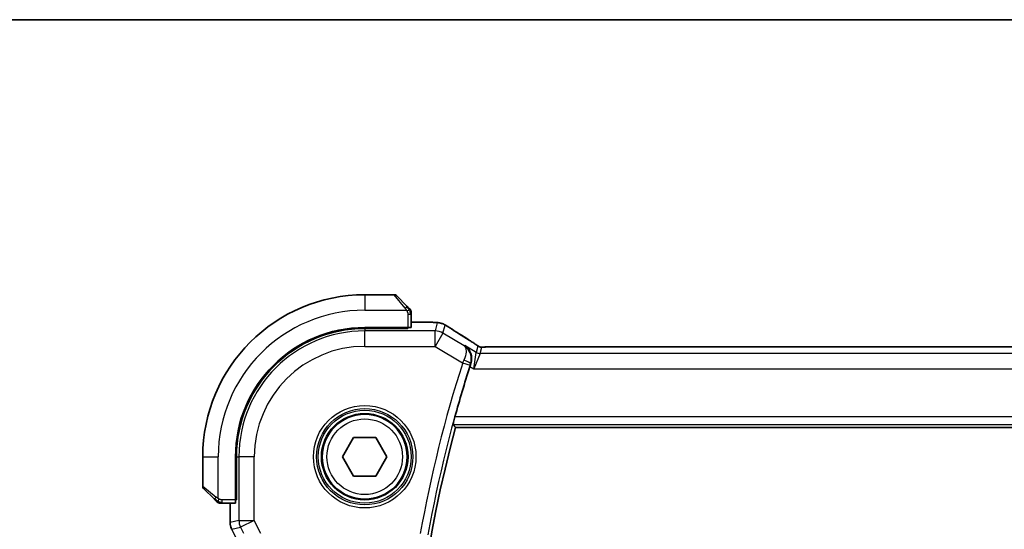
# Model space of a CAD drawing. Units: millimetres. Extents: x 29 to 3979, y 16 to 718.
# Drawn here: x 1171 to 1235, y 685 to 718 of the extents above; entities that cross this region are included whole.
import ezdxf

# ---------------------------------------------------------------- set-up
doc = ezdxf.new("R2010")
doc.units = ezdxf.units.MM
doc.header["$LTSCALE"] = 2
for name, color, linetype, lineweight in [('Border (ISO)', 7, 'Continuous', 35), ('Visible (ISO)', 7, 'Continuous', 35), ('Visible Narrow (ISO)', 7, 'Continuous', 25)]:
    doc.layers.add(name, color=color, linetype=linetype, lineweight=lineweight)

# ---------------------------------------------------------------- blocks, each defined once
blk = doc.blocks.new('図面枠 tk図枠')
at = {"layer": 'Border (ISO)'}
blk.add_line((14.5, 289), (405.5, 289), dxfattribs=at)

msp = doc.modelspace()

# ---------------------------------------------------------------- linework, layer by layer
at = {"layer": 'Visible (ISO)'}
for p, q in [((1195.278, 700.6695), (1193.3608, 700.6695)), ((1195.4194, 700.6109), (1196.1131, 699.9172)), ((1196.3608, 698.5515), (1196.3608, 699.4151)), ((1196.3608, 698.8911), (1197.171, 698.8911)), ((1196.1608, 698.5445), (1193.3608, 698.5445)), ((1196.1608, 698.483), (1193.3608, 698.483)), ((1196.0608, 698.483), (1196.0608, 698.5445)), ((1196.1608, 698.5445), (1196.1608, 698.483)), ((1315.1839, 697.2863), (1201.5378, 697.2863)), ((1199.239, 692.0695), (1317.4826, 692.0695)), ((1191.9174, 690.1695), (1192.6391, 691.4195)), ((1192.6391, 691.4195), (1194.0825, 691.4195)), ((1194.0825, 691.4195), (1194.8042, 690.1695)), ((1182.8608, 690.1695), (1182.8608, 688.2523)), ((1184.9858, 690.1695), (1184.9858, 687.3695)), ((1185.0473, 690.1695), (1185.0473, 687.3695)), ((1192.6391, 688.9195), (1191.9174, 690.1695)), ((1194.8042, 690.1695), (1194.0825, 688.9195)), ((1194.0825, 688.9195), (1192.6391, 688.9195)), ((1183.6131, 687.4172), (1182.9194, 688.1109)), ((1184.9858, 687.4695), (1185.0473, 687.4695)), ((1185.0473, 687.3695), (1184.9858, 687.3695)), ((1184.1152, 687.1695), (1184.9788, 687.1695)), ((1184.6392, 685.9123), (1184.6392, 687.1695)), ((1184.6392, 685.9123), (1184.6392, 685.9123))]:
    msp.add_line(p, q, dxfattribs=at)
msp.add_circle((1193.3608, 690.1695), 2.75, dxfattribs=at)
for centre, radius, start, end in [((1193.3608, 690.1695), 10.5, 90.000003, 180.000003), ((1195.278, 700.4695), 0.2, 45.000003, 90.000003), ((1196.1608, 699.5867), 0.2, 22.500003, 45.000003), ((1196.1608, 699.5867), 0.2, 0.000003, 22.500003), ((1193.3608, 690.1695), 8.375, 90.000003, 180.000003), ((1193.3608, 690.1695), 8.3135, 90.000003, 180.000003), ((1281.1178, 670.1695), 84.9665, 162.293292, 164.579716), ((1281.1178, 670.1695), 84.7569, 165.025694, 194.974313), ((1183.0608, 688.2523), 0.2, 180.000003, 225.000003), ((1183.9437, 687.3695), 0.2, 225.000003, 247.421918), ((1183.9437, 687.3695), 0.2, 247.500003, 270.000003)]:
    msp.add_arc(centre, radius, start, end, dxfattribs=at)
for centre, major_axis, ratio, start_param, end_param in [((1196.1608, 698.5515), (0.2, 0), 0.0349208, 4.712389, 6.2831853), ((1199.7224, 697.0368), (0.4264, 0.6769), 0.5272512, 0.0000739, 0.0012467), ((1184.9788, 687.3695), (0, 0.2), 0.0349208, 3.1415927, 4.712389)]:
    msp.add_ellipse(centre, major_axis=major_axis, ratio=ratio, start_param=start_param, end_param=end_param, dxfattribs=at)
for points, knots in [([(1196.2491, 699.7812), (1196.2412, 699.7891), (1196.2325, 699.7978), (1196.2232, 699.8071), (1196.2141, 699.8162), (1196.2044, 699.8259), (1196.1943, 699.8361), (1196.1847, 699.8456), (1196.1751, 699.8552), (1196.1657, 699.8646), (1196.1562, 699.8741), (1196.147, 699.8833), (1196.1382, 699.8921), (1196.1294, 699.9009), (1196.121, 699.9093), (1196.1131, 699.9172)], [0.5, 0.5, 0.5, 0.5, 0.60524772, 0.60524772, 0.60524772, 0.707891, 0.707891, 0.707891, 0.80414857, 0.80414857, 0.80414857, 0.90207429, 0.90207429, 0.90207429, 1, 1, 1, 1]), ([(1196.3022, 699.7281), (1196.3022, 699.7281), (1196.3021, 699.7282), (1196.2992, 699.7311), (1196.2964, 699.7339), (1196.2908, 699.7395), (1196.2825, 699.7478), (1196.2736, 699.7567), (1196.2617, 699.7686), (1196.2491, 699.7812)], [0, 0, 0, 0, 0.16464555, 0.16464555, 0.16464555, 0.3268563, 0.3268563, 0.3268563, 0.5, 0.5, 0.5, 0.5]), ([(1196.3608, 699.5414), (1196.3608, 699.5529), (1196.3608, 699.5628), (1196.3608, 699.57), (1196.3608, 699.5772), (1196.3608, 699.5818), (1196.3608, 699.5842), (1196.3608, 699.5844), (1196.3608, 699.5847), (1196.3608, 699.5849), (1196.3608, 699.5866), (1196.3608, 699.5866), (1196.3608, 699.5867)], [0.5, 0.5, 0.5, 0.5, 0.6699894, 0.6699894, 0.6699894, 0.83656608, 0.83656608, 0.83656608, 0.85622576, 0.85622576, 0.85622576, 1, 1, 1, 1]), ([(1196.3608, 699.4151), (1196.3608, 699.4231), (1196.3608, 699.4314), (1196.3608, 699.44), (1196.3608, 699.4485), (1196.3608, 699.4575), (1196.3608, 699.4665), (1196.3608, 699.4755), (1196.3608, 699.4847), (1196.3608, 699.4935), (1196.3608, 699.5024), (1196.3608, 699.511), (1196.3608, 699.5189), (1196.3608, 699.5272), (1196.3608, 699.5347), (1196.3608, 699.5414)], [0, 0, 0, 0, 0.10026775, 0.10026775, 0.10026775, 0.19847065, 0.19847065, 0.19847065, 0.29651622, 0.29651622, 0.29651622, 0.39628078, 0.39628078, 0.39628078, 0.5, 0.5, 0.5, 0.5]), ([(1197.171, 698.8911), (1197.2927, 698.8911), (1197.4188, 698.891), (1197.5881, 698.8887), (1197.6404, 698.8876), (1197.7577, 698.8845), (1197.8188, 698.8821), (1197.8793, 698.8789), (1197.8877, 698.8785), (1197.8958, 698.878)], [0, 0, 0, 0, 0.036497779, 0.036497779, 0.053841215, 0.053841215, 0.079384738, 0.079384738, 0.083593909, 0.083593909, 0.083593909, 0.083593909]), ([(1197.8958, 698.878), (1197.9776, 698.8735), (1198.0422, 698.8681), (1198.137, 698.8577), (1198.1715, 698.8526), (1198.2183, 698.8435), (1198.2331, 698.8405), (1198.2774, 698.8303), (1198.3053, 698.823), (1198.333, 698.8145)], [0, 0, 0, 0, 0.041917418, 0.041917418, 0.06355073, 0.06355073, 0.074381178, 0.074381178, 0.08582673, 0.08582673, 0.08582673, 0.08582673]), ([(1198.333, 698.8145), (1198.364, 698.8053), (1198.3985, 698.7937), (1198.4524, 698.7718), (1198.47, 698.7643), (1198.4998, 698.7505), (1198.513, 698.7441), (1198.534, 698.7333), (1198.5418, 698.7291), (1198.5567, 698.7211), (1198.564, 698.7171), (1198.5929, 698.7012), (1198.6146, 698.689), (1198.648, 698.6698), (1198.6587, 698.6636), (1198.6695, 698.6573)], [0, 0, 0, 0, 0.01315628, 0.01315628, 0.018640974, 0.018640974, 0.023007319, 0.023007319, 0.025794906, 0.025794906, 0.028645872, 0.028645872, 0.037199176, 0.037199176, 0.041097455, 0.041097455, 0.041097455, 0.041097455]), ([(1198.6695, 698.6573), (1198.6931, 698.6435), (1198.718, 698.6287), (1198.7646, 698.6005), (1198.787, 698.5867), (1198.8247, 698.5631), (1198.841, 698.5526), (1198.8657, 698.5365), (1198.8753, 698.5302), (1198.8844, 698.5242)], [0, 0, 0, 0, 0.008466019, 0.008466019, 0.016403269, 0.016403269, 0.023333416, 0.023333416, 0.028489603, 0.028489603, 0.028489603, 0.028489603]), ([(1200.1487, 697.7137), (1200.2309, 697.662), (1200.3135, 697.6096), (1200.4544, 697.5183), (1200.5134, 697.479), (1200.5664, 697.4432)], [0, 0, 0, 0, 0.034411934, 0.034411934, 0.069030047, 0.069030047, 0.069030047, 0.069030047]), ([(1199.8402, 697.3789), (1199.8411, 697.3783), (1199.842, 697.3777), (1199.9228, 697.3247), (1199.9962, 697.2587), (1200.1228, 697.1042), (1200.1772, 697.0146), (1200.2721, 696.7772), (1200.2913, 696.6405), (1200.2888, 696.4148), (1200.2729, 696.3072), (1200.2379, 696.2009)], [-0.13502265, -0.13502265, -0.13502265, -0.13502265, -0.13469283, -0.13469283, -0.10483918, -0.10483918, -0.07512876, -0.07512876, -0.03420571, -0.03420571, 0, 0, 0, 0]), ([(1200.5664, 697.4432), (1200.6116, 697.4126), (1200.6544, 697.3821), (1200.7174, 697.3398), (1200.7368, 697.3275), (1200.7594, 697.3144), (1200.7656, 697.3109), (1200.7823, 697.3031), (1200.7887, 697.3004), (1200.7999, 697.296), (1200.804, 697.2945), (1200.8133, 697.2913), (1200.8188, 697.2896), (1200.8249, 697.2878)], [0, 0, 0, 0, 0.029222632, 0.029222632, 0.043920234, 0.043920234, 0.051126483, 0.051126483, 0.054920308, 0.054920308, 0.056896685, 0.056896685, 0.058966408, 0.058966408, 0.058966408, 0.058966408]), ([(1200.8249, 697.2878), (1200.8297, 697.2865), (1200.8346, 697.2853), (1200.844, 697.2831), (1200.8486, 697.2822), (1200.8594, 697.2802), (1200.8655, 697.2792), (1200.8787, 697.2774), (1200.8856, 697.2767), (1200.8968, 697.2758), (1200.9018, 697.2756), (1200.92, 697.2752), (1200.9371, 697.275), (1200.9772, 697.2758), (1201.001, 697.2771), (1201.0486, 697.2793), (1201.0746, 697.2804), (1201.1031, 697.2813)], [0, 0, 0, 0, 0.001497274, 0.001497274, 0.003010553, 0.003010553, 0.005236008, 0.005236008, 0.008341496, 0.008341496, 0.011636528, 0.011636528, 0.019309882, 0.019309882, 0.02895667, 0.02895667, 0.040382957, 0.040382957, 0.040382957, 0.040382957]), ([(1201.1031, 697.2813), (1201.1477, 697.2827), (1201.2001, 697.2839), (1201.308, 697.2855), (1201.3647, 697.286), (1201.4599, 697.2863), (1201.4989, 697.2863), (1201.5378, 697.2863)], [0.000007286, 0.000007286, 0.000007286, 0.000007286, 0.018114795, 0.018114795, 0.035088852, 0.035088852, 0.046758065, 0.046758065, 0.046758065, 0.046758065]), ([(1199.0912, 692.2622), (1199.0896, 692.2643), (1199.091, 692.2776), (1199.1003, 692.3281), (1199.1089, 692.3672), (1199.13, 692.457), (1199.1442, 692.5139), (1199.1758, 692.6361), (1199.1932, 692.7011), (1199.21, 692.7619)], [0.001286413, 0.001286413, 0.001286413, 0.001286413, 0.018939556, 0.018939556, 0.037879113, 0.037879113, 0.057220368, 0.057220368, 0.076080737, 0.076080737, 0.076080737, 0.076080737]), ([(1183.6131, 687.4172), (1183.6187, 687.4116), (1183.6244, 687.4059), (1183.6304, 687.4), (1183.6363, 687.394), (1183.6426, 687.3877), (1183.6491, 687.3812), (1183.6557, 687.3746), (1183.6625, 687.3678), (1183.6695, 687.3608), (1183.6765, 687.3538), (1183.6836, 687.3467), (1183.6907, 687.3396), (1183.6977, 687.3326), (1183.7047, 687.3256), (1183.7114, 687.3189), (1183.7182, 687.3122), (1183.7246, 687.3057), (1183.7308, 687.2995), (1183.7371, 687.2933), (1183.743, 687.2873), (1183.7487, 687.2817)], [0, 0, 0, 0, 0.071275, 0.071275, 0.071275, 0.14246065, 0.14246065, 0.14246065, 0.21364074, 0.21364074, 0.21364074, 0.28489899, 0.28489899, 0.28489899, 0.35632005, 0.35632005, 0.35632005, 0.42799051, 0.42799051, 0.42799051, 0.5, 0.5, 0.5, 0.5]), ([(1183.7487, 687.2817), (1183.7543, 687.276), (1183.7597, 687.2706), (1183.7647, 687.2656), (1183.7697, 687.2607), (1183.7743, 687.256), (1183.7784, 687.252), (1183.7824, 687.2479), (1183.786, 687.2443), (1183.789, 687.2413), (1183.792, 687.2383), (1183.7944, 687.2359), (1183.7962, 687.2341), (1183.7979, 687.2324), (1183.7991, 687.2312), (1183.8, 687.2303), (1183.8011, 687.2293), (1183.8017, 687.2286), (1183.802, 687.2283), (1183.8022, 687.2281), (1183.8022, 687.2281), (1183.8022, 687.2281)], [0.5, 0.5, 0.5, 0.5, 0.57172447, 0.57172447, 0.57172447, 0.6426242, 0.6426242, 0.6426242, 0.71336021, 0.71336021, 0.71336021, 0.78457822, 0.78457822, 0.78457822, 0.85049403, 0.85049403, 0.85049403, 0.92879556, 0.92879556, 0.92879556, 1, 1, 1, 1]), ([(1183.9437, 687.1695), (1183.9437, 687.1695), (1183.9437, 687.1695), (1183.9439, 687.1695), (1183.9441, 687.1695), (1183.9446, 687.1695), (1183.9454, 687.1695), (1183.9462, 687.1695), (1183.9473, 687.1695), (1183.9489, 687.1695), (1183.9505, 687.1695), (1183.9525, 687.1695), (1183.9549, 687.1695), (1183.9573, 687.1695), (1183.9602, 687.1695), (1183.9635, 687.1695), (1183.9668, 687.1695), (1183.9706, 687.1695), (1183.9747, 687.1695), (1183.979, 687.1695), (1183.9836, 687.1695), (1183.9885, 687.1695)], [0, 0, 0, 0, 0.07187067, 0.07187067, 0.07187067, 0.14250295, 0.14250295, 0.14250295, 0.21256871, 0.21256871, 0.21256871, 0.28268769, 0.28268769, 0.28268769, 0.35348445, 0.35348445, 0.35348445, 0.42564648, 0.42564648, 0.42564648, 0.5, 0.5, 0.5, 0.5]), ([(1183.9885, 687.1695), (1183.9943, 687.1695), (1184.0006, 687.1695), (1184.0074, 687.1695), (1184.014, 687.1695), (1184.021, 687.1695), (1184.0283, 687.1695), (1184.0355, 687.1695), (1184.0428, 687.1695), (1184.0502, 687.1695), (1184.0576, 687.1695), (1184.0649, 687.1695), (1184.0723, 687.1695), (1184.074, 687.1695), (1184.0756, 687.1695), (1184.0772, 687.1695), (1184.0829, 687.1695), (1184.0887, 687.1695), (1184.0943, 687.1695), (1184.1015, 687.1695), (1184.1084, 687.1695), (1184.1152, 687.1695)], [0.5, 0.5, 0.5, 0.5, 0.58502424, 0.58502424, 0.58502424, 0.66947181, 0.66947181, 0.66947181, 0.75324782, 0.75324782, 0.75324782, 0.83626522, 0.83626522, 0.83626522, 0.85443497, 0.85443497, 0.85443497, 0.91835525, 0.91835525, 0.91835525, 1, 1, 1, 1]), ([(1184.7448, 685.4651), (1184.6973, 685.5602), (1184.6648, 685.6644), (1184.6427, 685.8168), (1184.6393, 685.8646), (1184.6393, 685.9123)], [0, 0, 0, 0, 0.031909933, 0.031909933, 0.046206547, 0.046206547, 0.046206547, 0.046206547])]:
    msp.add_open_spline(points, degree=3, knots=knots, dxfattribs=at)
for points, degree in [([(1197.8958, 698.878), (1197.8844, 698.8787), (1197.8727, 698.8787), (1197.8607, 698.8781)], 3), ([(1198.8838, 698.5245), (1199.2404, 698.2904), (1199.6747, 698.0122), (1200.1483, 697.714)], 3), ([(1200.2379, 696.2009), (1200.217, 696.1374), (1200.1962, 696.0735), (1200.1765, 696.0116)], 3), ([(1199.0912, 692.2622), (1199.1651, 692.1658), (1199.239, 692.0695)], 2)]:
    msp.add_open_spline(points, degree=degree, dxfattribs=at)
at = {"layer": 'Visible Narrow (ISO)'}
for p, q in [((1193.3608, 700.6695), (1193.3608, 699.6695)), ((1195.9717, 699.8024), (1195.278, 700.6695)), ((1193.3608, 699.6695), (1196.0668, 699.6695)), ((1196.1608, 699.4151), (1196.3022, 699.4151)), ((1196.1608, 699.4151), (1196.1608, 698.5445)), ((1196.3022, 699.4151), (1196.3608, 699.4151)), ((1196.3608, 698.8906), (1197.171, 698.8906)), ((1197.171, 698.8911), (1197.171, 698.8906)), ((1193.3608, 698.483), (1193.3608, 698.3246)), ((1197.9192, 698.3246), (1193.3608, 698.3246)), ((1193.3608, 697.3252), (1193.3608, 698.3246)), ((1195.8608, 698.5445), (1195.8608, 698.483)), ((1198.0637, 698.8461), (1197.9192, 698.3246)), ((1197.9192, 697.3252), (1197.9192, 698.3246)), ((1198.4334, 698.1822), (1198.5778, 698.7037)), ((1198.4334, 698.1822), (1197.9192, 697.3252)), ((1199.7985, 697.3632), (1198.4334, 698.1822)), ((1193.3608, 697.3252), (1197.9192, 697.3252)), ((1197.9192, 697.3252), (1199.7095, 696.2511)), ((1199.8402, 697.3789), (1199.7985, 697.3632)), ((1200.587, 696.9308), (1199.8402, 697.3789)), ((1200.6999, 697.3383), (1200.587, 696.9308)), ((1200.8441, 696.8596), (1200.957, 697.2671)), ((1201.5378, 697.2858), (1201.5378, 697.2863)), ((1201.5378, 697.2858), (1315.1839, 697.2858)), ((1200.4289, 695.8602), (1200.587, 696.9308)), ((1200.8441, 696.8596), (1200.4289, 695.8602)), ((1315.8775, 696.8596), (1200.8441, 696.8596)), ((1199.7095, 696.2511), (1200.1854, 696.0986)), ((1200.1765, 696.0116), (1200.4289, 695.8602)), ((1200.2159, 696.1928), (1200.2379, 696.2009)), ((1200.4289, 695.8602), (1316.2927, 695.8602)), ((1317.5117, 692.7619), (1199.21, 692.7619)), ((1199.0912, 692.2622), (1317.6304, 692.2622)), ((1182.8608, 690.1695), (1183.8608, 690.1695)), ((1183.8608, 687.4636), (1183.8608, 690.1695)), ((1185.0473, 690.1695), (1185.2057, 690.1695)), ((1186.2051, 690.1695), (1185.2057, 690.1695)), ((1185.2057, 690.1695), (1185.2057, 686.0459)), ((1186.2051, 686.0459), (1186.2051, 690.1695)), ((1182.8608, 688.2523), (1183.7279, 687.5586)), ((1184.1152, 687.2281), (1184.1152, 687.3695)), ((1184.9858, 687.3695), (1184.1152, 687.3695)), ((1185.0473, 687.6695), (1184.9858, 687.6695)), ((1184.1152, 687.1695), (1184.1152, 687.2281)), ((1184.6397, 685.9123), (1184.6397, 687.1695)), ((1184.6397, 685.9123), (1184.6392, 685.9123)), ((1185.2057, 686.0459), (1184.6397, 685.9123)), ((1184.7448, 685.4651), (1184.7452, 685.4653)), ((1184.7452, 685.4653), (1185.3112, 685.5989)), ((1185.1397, 684.6763), (1184.7452, 685.4653)), ((1185.2057, 686.0459), (1186.2051, 686.0459)), ((1186.2051, 686.0459), (1185.3112, 685.5989)), ((1185.3112, 685.5989), (1185.4991, 685.2232)), ((1186.6344, 685.1873), (1186.2051, 686.0459))]:
    msp.add_line(p, q, dxfattribs=at)
for radius in [3.3224, 3.1226, 3.0084, 2.8085, 2.45]:
    msp.add_circle((1193.3608, 690.1695), radius, dxfattribs=at)
for centre, radius, start, end in [((1193.3608, 690.1695), 9.5, 90.000003, 180.000003), ((1193.3608, 690.1695), 8.1551, 90.000003, 180.000003), ((1193.3608, 690.1695), 7.1557, 90.000003, 180.000003), ((1281.1178, 670.1695), 85.4842, 162.235585, 169.881843), ((1281.1178, 670.1695), 84.9845, 162.235585, 169.881843)]:
    msp.add_arc(centre, radius, start, end, dxfattribs=at)
for centre, major_axis, ratio, start_param, end_param in [((1195.9717, 699.7758), (0.1414, 0.1414), 0.0943696, 0.7383527, 1.4767054), ((1195.9717, 699.7758), (0.1414, 0.1414), 0.0943696, 0, 0.7383527), ((1197.9192, 697.3252), (-0.9637, 0.2669), 0.9993441, 4.442348, 4.98243), ((1198.0637, 697.8467), (-0.9637, 0.2669), 0.9993441, 4.712389, 4.98243), ((1198.0637, 697.8467), (-0.9637, 0.2669), 0.9993441, 4.442348, 4.712389), ((1198.4454, 697.8554), (0.4391, 0.6687), 0.757688, 0.0012132, 0.0535018), ((1203.5636, 695.8549), (-5.7991, 3.4837), 0.0299346, 0.6420089, 0.9560262), ((1199.7224, 697.0368), (0.4264, 0.6769), 0.5272512, 0.0012467, 0.0410838), ((1200.957, 697.7668), (-0.4819, 0.1335), 0.9993441, 1.3007553, 1.5707963), ((1200.957, 697.7668), (-0.4819, 0.1335), 0.9993441, 1.5707963, 1.8408373), ((1199.7288, 696.2424), (-0.4166, -0.9237), 0.020887, 4.5183853, 4.7123578), ((1199.7402, 696.3458), (0.4749, -0.1563), 0.1894207, 0.0355505, 1.5279727), ((1200.8441, 697.3593), (-0.4819, 0.1335), 0.9993441, 1.3007553, 1.8408373), ((1200.2056, 696.0922), (0.1585, 0.4947), 0.0408886, 1.3791602, 1.5708474), ((1183.7545, 687.5586), (-0.1414, -0.1414), 0.0943696, 5.5448326, 6.2831853), ((1183.7545, 687.5586), (0.1414, 0.1414), 0.0943696, 1.6648873, 2.40324), ((1185.6394, 685.9123), (-0.2298, 0.9732), 0.9996142, 1.3391163, 1.8024763), ((1186.2051, 686.0459), (-0.2298, 0.9732), 0.9993569, 1.3391163, 1.8024763)]:
    msp.add_ellipse(centre, major_axis=major_axis, ratio=ratio, start_param=start_param, end_param=end_param, dxfattribs=at)
for points, knots in [([(1195.9717, 699.8024), (1195.975, 699.7983), (1195.9854, 699.7848), (1195.9982, 699.7678), (1196.0062, 699.757), (1196.0153, 699.7448), (1196.024, 699.7326), (1196.0331, 699.72), (1196.0417, 699.7073), (1196.0489, 699.6966), (1196.0578, 699.6834), (1196.0645, 699.6732), (1196.0668, 699.6695)], [0, 0, 0, 0, 0.3215828, 0.3215828, 0.3215828, 0.5255123, 0.5255123, 0.5255123, 0.7373622, 0.7373622, 0.7373622, 1, 1, 1, 1]), ([(1196.0668, 699.6695), (1196.0682, 699.6671), (1196.0702, 699.6639), (1196.0726, 699.6599), (1196.0781, 699.6506), (1196.0852, 699.6372), (1196.0934, 699.6214)], [0.00000016, 0.00000016, 0.00000016, 0.00000016, 0.07789573, 0.07789573, 0.07789573, 0.25827312, 0.25827312, 0.25827312, 0.25827312]), ([(1196.0934, 699.6214), (1196.0996, 699.6096), (1196.1064, 699.5964), (1196.1132, 699.5824), (1196.1194, 699.5696), (1196.1256, 699.5561), (1196.1309, 699.5424), (1196.1364, 699.5286), (1196.1409, 699.5145), (1196.1448, 699.5009), (1196.1491, 699.4857), (1196.1524, 699.4712), (1196.1551, 699.4584), (1196.1593, 699.4387), (1196.1608, 699.423), (1196.1608, 699.4151)], [0.25827312, 0.25827312, 0.25827312, 0.25827312, 0.39314391, 0.39314391, 0.39314391, 0.51690147, 0.51690147, 0.51690147, 0.64201572, 0.64201572, 0.64201572, 0.78266988, 0.78266988, 0.78266988, 1, 1, 1, 1]), ([(1197.171, 698.8906), (1197.2146, 698.8906), (1197.2579, 698.8906), (1197.3007, 698.8905), (1197.3435, 698.8904), (1197.3858, 698.8902), (1197.4274, 698.8899), (1197.4691, 698.8895), (1197.5101, 698.8891), (1197.5498, 698.8884), (1197.5895, 698.8878), (1197.628, 698.8869), (1197.6647, 698.8859), (1197.7015, 698.885), (1197.7366, 698.8838), (1197.7694, 698.8825), (1197.7818, 698.882), (1197.7938, 698.8815), (1197.8056, 698.8809), (1197.825, 698.88), (1197.8434, 698.8791), (1197.8607, 698.8781)], [0, 0, 0, 0, 0.08330973, 0.08330973, 0.08330973, 0.16661905, 0.16661905, 0.16661905, 0.24992832, 0.24992832, 0.24992832, 0.33323789, 0.33323789, 0.33323789, 0.41654811, 0.41654811, 0.41654811, 0.44795272, 0.44795272, 0.44795272, 0.5, 0.5, 0.5, 0.5]), ([(1197.8607, 698.8781), (1197.8885, 698.8765), (1197.9137, 698.8748), (1197.936, 698.873), (1197.9581, 698.8713), (1197.9774, 698.8694), (1197.9935, 698.8675), (1198.0097, 698.8656), (1198.0227, 698.8637), (1198.0329, 698.8618), (1198.043, 698.8599), (1198.0502, 698.8581), (1198.0551, 698.8562), (1198.0592, 698.8547), (1198.0616, 698.8532), (1198.0629, 698.8517), (1198.0631, 698.8515), (1198.0633, 698.8512), (1198.0635, 698.8509), (1198.0645, 698.8492), (1198.0641, 698.8476), (1198.0637, 698.8461)], [0.5, 0.5, 0.5, 0.5, 0.58361053, 0.58361053, 0.58361053, 0.66696028, 0.66696028, 0.66696028, 0.75017054, 0.75017054, 0.75017054, 0.83336055, 0.83336055, 0.83336055, 0.90397039, 0.90397039, 0.90397039, 0.91664706, 0.91664706, 0.91664706, 1, 1, 1, 1]), ([(1198.5778, 698.7037), (1198.578, 698.7042), (1198.5781, 698.7047), (1198.5791, 698.7047), (1198.58, 698.7047), (1198.5818, 698.7042), (1198.5847, 698.7029), (1198.5877, 698.7017), (1198.5919, 698.6996), (1198.5974, 698.6968), (1198.603, 698.6939), (1198.6099, 698.6902), (1198.6177, 698.6859), (1198.6257, 698.6815), (1198.6346, 698.6765), (1198.6436, 698.6713), (1198.6536, 698.6657), (1198.6644, 698.6594), (1198.676, 698.6526)], [0, 0, 0, 0, 0.08156834, 0.08156834, 0.08156834, 0.16060663, 0.16060663, 0.16060663, 0.23964357, 0.23964357, 0.23964357, 0.32120739, 0.32120739, 0.32120739, 0.40618249, 0.40618249, 0.40618249, 0.5, 0.5, 0.5, 0.5]), ([(1198.676, 698.6526), (1198.6866, 698.6465), (1198.6978, 698.6399), (1198.7095, 698.6329), (1198.7214, 698.6258), (1198.7334, 698.6186), (1198.7449, 698.6117), (1198.7562, 698.6048), (1198.7671, 698.5982), (1198.7775, 698.5917), (1198.7878, 698.5853), (1198.7977, 698.5791), (1198.8068, 698.5733), (1198.816, 698.5675), (1198.8245, 698.5621), (1198.8327, 698.5567), (1198.8408, 698.5514), (1198.8488, 698.5462), (1198.8567, 698.541)], [0.5, 0.5, 0.5, 0.5, 0.58390985, 0.58390985, 0.58390985, 0.66865224, 0.66865224, 0.66865224, 0.75147639, 0.75147639, 0.75147639, 0.83431759, 0.83431759, 0.83431759, 0.91716305, 0.91716305, 0.91716305, 1, 1, 1, 1]), ([(1200.1337, 697.7224), (1200.1529, 697.7103), (1200.1733, 697.6974), (1200.1985, 697.6815), (1200.2237, 697.6655), (1200.2536, 697.6465), (1200.2834, 697.6274), (1200.3132, 697.6084), (1200.3429, 697.5893), (1200.372, 697.5704), (1200.4004, 697.552), (1200.4282, 697.5338), (1200.4564, 697.5152), (1200.4866, 697.4952), (1200.5153, 697.4761), (1200.5417, 697.4583)], [0, 0, 0, 0, 0.09971266, 0.09971266, 0.09971266, 0.19952218, 0.19952218, 0.19952218, 0.29913595, 0.29913595, 0.29913595, 0.39615943, 0.39615943, 0.39615943, 0.5, 0.5, 0.5, 0.5]), ([(1199.7985, 697.3632), (1199.7993, 697.3626), (1199.8, 697.3621), (1199.8631, 697.3164), (1199.9283, 697.2001), (1199.9432, 696.8892), (1199.878, 696.6215), (1199.7901, 696.429)], [-0.000411636, -0.000411636, -0.000411636, -0.000411636, 0, 0, 0.032940287, 0.04941043, 0.082350717, 0.082350717, 0.082350717, 0.082350717]), ([(1200.2159, 696.1928), (1200.2823, 696.3972), (1200.2741, 696.7056), (1200.1039, 697.1026), (1199.9345, 697.2767), (1199.8018, 697.3611), (1199.8001, 697.3622), (1199.7985, 697.3632)], [-0.082350717, -0.082350717, -0.082350717, -0.082350717, -0.04941043, -0.032940287, 0, 0, 0.000411636, 0.000411636, 0.000411636, 0.000411636]), ([(1200.5417, 697.4583), (1200.5671, 697.4412), (1200.5892, 697.4261), (1200.6085, 697.4126), (1200.6275, 697.3993), (1200.6437, 697.3876), (1200.6568, 697.3779), (1200.67, 697.3681), (1200.68, 697.3603), (1200.6866, 697.3546), (1200.6888, 697.3528), (1200.6906, 697.3512), (1200.6922, 697.3497), (1200.6953, 697.3468), (1200.6972, 697.3446), (1200.6983, 697.343), (1200.7, 697.3405), (1200.7002, 697.3392), (1200.6999, 697.3383)], [0.5, 0.5, 0.5, 0.5, 0.60064191, 0.60064191, 0.60064191, 0.69981713, 0.69981713, 0.69981713, 0.79973515, 0.79973515, 0.79973515, 0.83278211, 0.83278211, 0.83278211, 0.90060184, 0.90060184, 0.90060184, 1, 1, 1, 1]), ([(1200.957, 697.2671), (1200.9572, 697.268), (1200.9576, 697.2689), (1200.9599, 697.2699), (1200.9622, 697.2708), (1200.9664, 697.2718), (1200.9733, 697.2728), (1200.9802, 697.2738), (1200.9898, 697.2748), (1201.0025, 697.2757), (1201.0154, 697.2767), (1201.0315, 697.2776), (1201.0503, 697.2785), (1201.0696, 697.2794), (1201.0916, 697.2802), (1201.1152, 697.281)], [0, 0, 0, 0, 0.09956498, 0.09956498, 0.09956498, 0.19838025, 0.19838025, 0.19838025, 0.29739333, 0.29739333, 0.29739333, 0.39757117, 0.39757117, 0.39757117, 0.5, 0.5, 0.5, 0.5]), ([(1201.1152, 697.281), (1201.132, 697.2815), (1201.1501, 697.282), (1201.1695, 697.2825), (1201.1771, 697.2827), (1201.1847, 697.2828), (1201.1926, 697.283), (1201.2202, 697.2836), (1201.2496, 697.2841), (1201.2792, 697.2845), (1201.3088, 697.2849), (1201.3385, 697.2852), (1201.3682, 697.2854), (1201.3979, 697.2856), (1201.4277, 697.2857), (1201.4561, 697.2858), (1201.4845, 697.2858), (1201.5116, 697.2858), (1201.5378, 697.2858)], [0.5, 0.5, 0.5, 0.5, 0.57278907, 0.57278907, 0.57278907, 0.60104672, 0.60104672, 0.60104672, 0.70082692, 0.70082692, 0.70082692, 0.80056262, 0.80056262, 0.80056262, 0.90027869, 0.90027869, 0.90027869, 1, 1, 1, 1]), ([(1183.8608, 687.4636), (1183.8595, 687.4644), (1183.8573, 687.4657), (1183.8545, 687.4676), (1183.8483, 687.4715), (1183.8392, 687.4777), (1183.8285, 687.485), (1183.8206, 687.4904), (1183.8118, 687.4964), (1183.8028, 687.5027), (1183.7943, 687.5087), (1183.7857, 687.5149), (1183.7775, 687.521), (1183.7685, 687.5276), (1183.76, 687.5341), (1183.7526, 687.5397), (1183.7404, 687.5489), (1183.7312, 687.556), (1183.7279, 687.5586)], [0.00000014, 0.00000014, 0.00000014, 0.00000014, 0.09424462, 0.09424462, 0.09424462, 0.29608497, 0.29608497, 0.29608497, 0.44613462, 0.44613462, 0.44613462, 0.58843853, 0.58843853, 0.58843853, 0.74422937, 0.74422937, 0.74422937, 1, 1, 1, 1]), ([(1183.9089, 687.4369), (1183.8985, 687.4423), (1183.8891, 687.4472), (1183.8813, 687.4516), (1183.8721, 687.4567), (1183.8651, 687.4609), (1183.8608, 687.4636)], [0.74172688, 0.74172688, 0.74172688, 0.74172688, 0.86054632, 0.86054632, 0.86054632, 1, 1, 1, 1]), ([(1184.1152, 687.3695), (1184.1083, 687.3695), (1184.0954, 687.3706), (1184.079, 687.3737), (1184.0684, 687.3758), (1184.0564, 687.3785), (1184.0435, 687.3818), (1184.0323, 687.3846), (1184.0204, 687.388), (1184.0085, 687.392), (1183.9971, 687.3957), (1183.9856, 687.4001), (1183.9744, 687.4049), (1183.963, 687.4098), (1183.952, 687.4151), (1183.9414, 687.4203), (1183.9298, 687.426), (1183.9189, 687.4317), (1183.9089, 687.4369)], [0, 0, 0, 0, 0.19035453, 0.19035453, 0.19035453, 0.31386322, 0.31386322, 0.31386322, 0.42140608, 0.42140608, 0.42140608, 0.52396797, 0.52396797, 0.52396797, 0.62813475, 0.62813475, 0.62813475, 0.74172688, 0.74172688, 0.74172688, 0.74172688])]:
    msp.add_open_spline(points, degree=3, knots=knots, dxfattribs=at)
for points in [[(1196.2865, 699.6705), (1196.2782, 699.6791), (1196.2602, 699.6972), (1196.2256, 699.7299), (1196.1794, 699.7735), (1196.1204, 699.8328), (1196.0853, 699.8703), (1196.0673, 699.8894)], [(1196.2865, 699.6705), (1196.2739, 699.6693), (1196.2456, 699.6655), (1196.174, 699.6511), (1196.1182, 699.6315), (1196.0934, 699.6214)], [(1196.2865, 699.6705), (1196.2853, 699.6859), (1196.2827, 699.7129), (1196.2718, 699.7505), (1196.2581, 699.7722), (1196.2491, 699.7812)], [(1196.2865, 699.6705), (1196.2992, 699.6716), (1196.3202, 699.6725), (1196.3443, 699.6662), (1196.3451, 699.6644), (1196.3456, 699.6632)], [(1196.2865, 699.6705), (1196.2873, 699.6612), (1196.2886, 699.6413), (1196.2909, 699.6045), (1196.2939, 699.5546), (1196.2985, 699.4854), (1196.3022, 699.4394), (1196.3022, 699.4151)], [(1196.2865, 699.6705), (1196.3004, 699.6562), (1196.3238, 699.6307), (1196.353, 699.5842), (1196.3608, 699.5548), (1196.3608, 699.5414)], [(1198.333, 698.8145), (1198.332, 698.8148), (1198.3312, 698.8127), (1198.3304, 698.8098)], [(1198.6695, 698.6573), (1198.6719, 698.6559), (1198.6741, 698.6544), (1198.676, 698.6526)], [(1200.5664, 697.4432), (1200.5585, 697.4485), (1200.5503, 697.4536), (1200.5417, 697.4583)], [(1200.8249, 697.2878), (1200.8245, 697.2879), (1200.8241, 697.2869), (1200.8236, 697.2852)], [(1201.1031, 697.2813), (1201.1071, 697.2814), (1201.1111, 697.2813), (1201.1152, 697.281)], [(1183.8596, 687.2439), (1183.8535, 687.2499), (1183.8408, 687.2625), (1183.8193, 687.2844), (1183.7941, 687.3115), (1183.7626, 687.3446), (1183.7232, 687.3844), (1183.6805, 687.426), (1183.6545, 687.4501), (1183.6409, 687.463)], [(1183.8596, 687.2439), (1183.8608, 687.2565), (1183.865, 687.2846), (1183.8792, 687.3563), (1183.8988, 687.4121), (1183.9089, 687.4369)], [(1183.8596, 687.2439), (1183.8441, 687.2452), (1183.8172, 687.2479), (1183.7794, 687.2589), (1183.7576, 687.2727), (1183.7487, 687.2817)], [(1183.8596, 687.2439), (1183.859, 687.2385), (1183.8584, 687.2285), (1183.8585, 687.2152), (1183.8597, 687.2037), (1183.862, 687.194), (1183.8649, 687.1873), (1183.8671, 687.1845), (1183.8671, 687.1846), (1183.8671, 687.1847)], [(1183.8596, 687.2439), (1183.8673, 687.2433), (1183.8838, 687.2422), (1183.913, 687.2403), (1183.9496, 687.238), (1183.9976, 687.235), (1184.0566, 687.2308), (1184.0949, 687.2281), (1184.1152, 687.2281)], [(1183.8596, 687.2439), (1183.8738, 687.2301), (1183.8993, 687.2066), (1183.9458, 687.1773), (1183.9752, 687.1695), (1183.9885, 687.1695)]]:
    msp.add_open_spline(points, degree=3, dxfattribs=at)

# ---------------------------------------------------------------- block references
at = {"xscale": 2.5, "yscale": 2.5, "zscale": 2.5}
msp.add_blockref('図面枠 tk図枠', (784.75, -4), dxfattribs=at)

doc.saveas('drawing.dxf')
